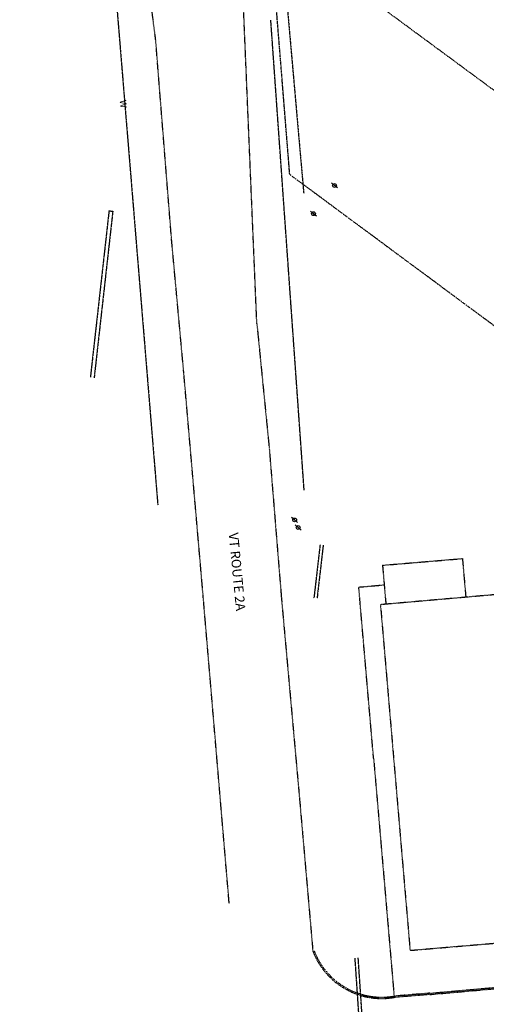
# Model space of a CAD drawing. Units: feet. Extents: x 1480670 to 1481896, y 711754 to 712862.
# Drawn here: x 1480706 to 1480890, y 711976 to 712364 of the extents above; entities that cross this region are included whole.
import ezdxf
from ezdxf.enums import TextEntityAlignment as Align

# ---------------------------------------------------------------- set-up
doc = ezdxf.new("R2010")
doc.units = ezdxf.units.FT
doc.header["$MEASUREMENT"] = 0
for name, pattern in [('DASHDOT4', [0.25, 0.125, -0.0625, 0, -0.0625]), ('HIDDEN2', [0.1875, 0.125, -0.0625]), ('HIDDEN4', [0.09375, 0.0625, -0.03125]), ('PHANTOM4', [0.625, 0.3125, -0.0625, 0.0625, -0.0625, 0.0625, -0.0625])]:
    doc.linetypes.add(name, pattern=pattern)
doc.layers.get('0').update_dxf_attribs({"color": 23})
for name, color, linetype in [('TEXT ms', 23, 'Continuous'), ('XBUILDING', 23, 'HIDDEN4'), ('XCURB', 23, 'HIDDEN4'), ('XEASEMENT', 23, 'DASHDOT4'), ('XPAVEMENT', 23, 'HIDDEN4'), ('XPROPERTYLINE', 5, 'PHANTOM4'), ('XSANITARYSEWER', 23, 'HIDDEN2'), ('XSIDEWALK', 23, 'HIDDEN4'), ('XSTORMSEWER', 23, 'HIDDEN2'), ('XUTILITYPOLE', 23, 'Continuous'), ('XWATERSUPPLY', 23, 'HIDDEN2')]:
    doc.layers.add(name, color=color, linetype=linetype)
doc.styles.add('A140', font='txt', dxfattribs={"oblique": 10, "height": 2.8})
doc.styles.add('L80', font='simplex.shx', dxfattribs={"oblique": 10, "height": 1.6})

# ---------------------------------------------------------------- blocks, each defined once
blk = doc.blocks.new('XPOLE')
at = {"linetype": 'Continuous'}
for p, q in [((0, 0), (-0.054, -0.054)), ((0.054, 0.054), (0, 0))]:
    blk.add_line(p, q, dxfattribs=at)
blk.add_circle((0, 0), 0.0375, dxfattribs=at)

msp = doc.modelspace()

# ---------------------------------------------------------------- linework, layer by layer
at = {"layer": 'XBUILDING'}
for p, q in [((1480849.47, 712148.71), (1480880.98, 712151.34)), ((1480849.47, 712148.71), (1480850.81, 712133.35)), ((1480880.98, 712151.34), (1480882.31, 712136.1)), ((1480909.97, 712138.51), (1480848.66, 712133.16)), ((1480848.66, 712133.16), (1480860.34, 711996.87)), ((1480860.34, 711996.87), (1480976.97, 712006.74))]:
    msp.add_line(p, q, dxfattribs=at)
at = {"layer": 'XCURB'}
for p, q in [((1480868.07, 711979.96), (1480941.48, 711986.5)), ((1480868.07, 711979.97), (1480854.05, 711978.82))]:
    msp.add_line(p, q, dxfattribs=at)
msp.add_arc((1480849.15, 712006.95), 28.55, 200.9785, 279.787, dxfattribs=at)
at = {"layer": 'XEASEMENT'}
for p, q in [((1480706.47, 712473.83), (1481582.35, 711828.04)), ((1480811.02, 712379.16), (1480818.41, 712295.48))]:
    msp.add_line(p, q, dxfattribs=at)
at = {"layer": 'XPAVEMENT'}
for p, q in [((1480760.05, 712356.12), (1480739.54, 712513.38)), ((1480766.31, 712277.42), (1480760.05, 712356.12)), ((1480771.15, 712224.63), (1480766.31, 712277.42)), ((1480799.94, 712244.09), (1480804.83, 712194.8)), ((1480778.83, 712136.12), (1480771.15, 712224.63)), ((1480804.83, 712194.8), (1480809.62, 712135.88)), ((1480789.05, 712015.31), (1480778.83, 712136.12)), ((1480809.62, 712135.88), (1480816.57, 712058.84)), ((1480816.57, 712058.84), (1480822.02, 711996.55)), ((1480868.11, 711979.47), (1480941.53, 711986)), ((1480868.11, 711979.47), (1480854.09, 711978.32))]:
    msp.add_line(p, q, dxfattribs=at)
at = {"layer": 'XPAVEMENT', "flags": 128}
msp.add_lwpolyline([(1480799.94, 712244.09), (1480793.46, 712397.92)], dxfattribs=at)
at = {"layer": 'XPAVEMENT'}
msp.add_arc((1480849.15, 712006.95), 29.05, 200.9785, 279.787, dxfattribs=at)
at = {"layer": 'XPROPERTYLINE'}
for p, q in [((1480812.91, 712302.77), (1480806.57, 712381.85)), ((1481241.24, 711985.74), (1480812.91, 712302.77))]:
    msp.add_line(p, q, dxfattribs=at)
at = {"layer": 'XSANITARYSEWER', "flags": 128}
msp.add_lwpolyline([(1480818.59, 712178.28), (1480805.45, 712363.61)], dxfattribs=at)
at = {"layer": 'XSIDEWALK'}
for p, q in [((1480840.12, 712140.1), (1480850.15, 712140.98)), ((1480845.95, 712072.7), (1480840.12, 712140.1)), ((1480845.95, 712072.7), (1480854.09, 711978.32))]:
    msp.add_line(p, q, dxfattribs=at)
at = {"layer": 'XSTORMSEWER'}
for p, q in [((1480741.68, 712288.45), (1480734.32, 712222.73)), ((1480743.17, 712288.29), (1480735.81, 712222.57)), ((1480741.68, 712288.45), (1480743.17, 712288.29)), ((1480824.85, 712156.72), (1480822.43, 712135.7)), ((1480826.09, 712156.58), (1480823.67, 712135.55)), ((1480842.76, 711932.88), (1480838.66, 711993.88)), ((1480844.01, 711932.96), (1480839.9, 711993.96))]:
    msp.add_line(p, q, dxfattribs=at)
at = {"layer": 'XWATERSUPPLY'}
msp.add_line((1480708.93, 712804.36), (1480760.92, 712172.35), dxfattribs=at)
msp.add_line((1480708.93, 712804.36), (1480760.92, 712172.35), dxfattribs=at)

# ---------------------------------------------------------------- block references
at = {"layer": 'XUTILITYPOLE', "xscale": 20.00999999998344, "yscale": 20.01000000002734, "zscale": 20.01, "rotation": 274.5813591294292}
for p in [(1480830.56, 712298.46), (1480822.26, 712287.31), (1480814.82, 712166.59), (1480816.25, 712163.6)]:
    msp.add_blockref('XPOLE', p, dxfattribs=at)

# ---------------------------------------------------------------- texts
at = {"layer": 'TEXT ms', "style": 'A140', "oblique": 10}
msp.add_text('VT ROUTE 2A', height=3.7352, rotation=275.3911, dxfattribs=at).set_placement((1480788.86, 712161.37))
at = {"layer": 'XWATERSUPPLY', "style": 'L80'}
msp.add_text('W', height=2.67, rotation=275.3911, dxfattribs=at).set_placement((1480747, 712330.55), align=Align.MIDDLE)

doc.saveas('drawing.dxf')
